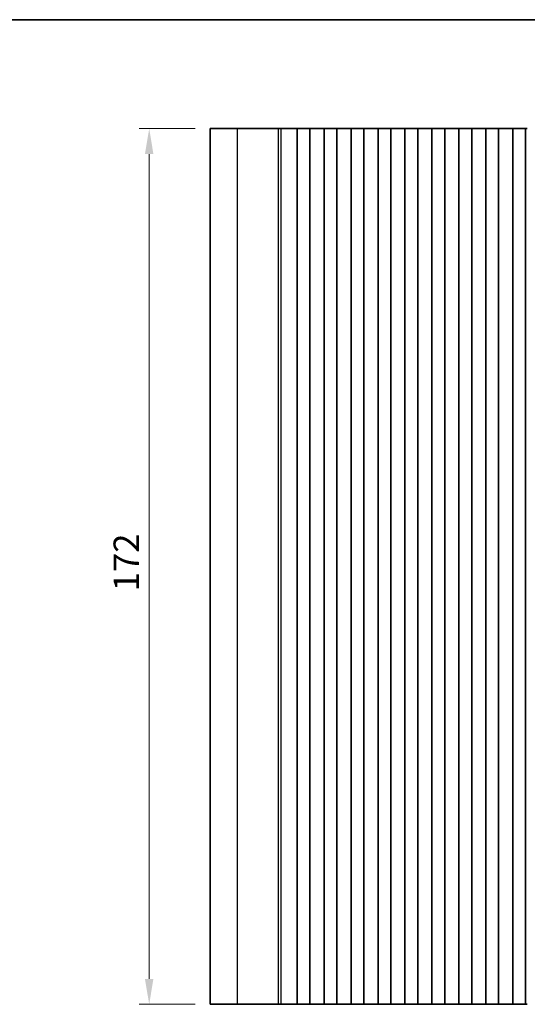
# Model space of a CAD drawing. Units: millimetres. Extents: x 29 to 4761, y 16 to 859.
# Drawn here: x 2338 to 2438, y 525 to 718 of the extents above; entities that cross this region are included whole.
import ezdxf

# ---------------------------------------------------------------- set-up
doc = ezdxf.new("R2010")
doc.units = ezdxf.units.MM
doc.header["$LTSCALE"] = 2
doc.layers.get('Defpoints').update_dxf_attribs({"lineweight": 25})
for name, color, linetype, lineweight in [('Border (ISO)', 7, 'Continuous', 35), ('Dimension (ISO)', 7, 'Continuous', 18), ('Visible (ISO)', 7, 'Continuous', 35), ('Visible Narrow (ISO)', 7, 'Continuous', 25)]:
    doc.layers.add(name, color=color, linetype=linetype, lineweight=lineweight)
doc.styles.add('Note Text (TK)', font='MS PGothic.ttf')
doc.dimstyles.new('Default - Method 1b (TK)', dxfattribs={"dimscale": 2, "dimtxt": 2.5, "dimasz": 2.5, "dimexe": 1, "dimexo": 1.5, "dimgap": 1, "dimtad": 1, "dimtoh": 1, "dimrnd": 1e-08, "dimdsep": 46, "dimtxsty": 'Note Text (TK)', "dimcen": 0.09, "dimdle": 5, "dimclrd": 100, "dimclre": 100, "dimclrt": 7, "dimadec": 1, "dimazin": 1, "dimtfac": 1, "dimtmove": 0, "dimatfit": 3, "dimfxl": 0, "dimtolj": 1, "dimlwd": -1, "dimlwe": -1, "dimarcsym": 0})

# ---------------------------------------------------------------- blocks, each defined once
blk = doc.blocks.new('図面枠 tk図枠')
at = {"layer": 'Border (ISO)'}
blk.add_line((14.5, 289), (405.5, 289), dxfattribs=at)
blk = doc.blocks.new('*D43')
at = {"layer": 'Defpoints', "color": 0, "transparency": 16777216}
for p in [(2363.85, 697.1), (2375.85, 697.1), (2375.85, 525.1)]:
    blk.add_point(p, dxfattribs=at)
at = {"layer": 'Dimension (ISO)', "color": 100, "transparency": 16777216}
for p, q in [((2372.85, 697.1), (2361.85, 697.1)), ((2363.85, 530.1), (2363.85, 692.1)), ((2372.85, 525.1), (2361.85, 525.1))]:
    blk.add_line(p, q, dxfattribs=at)
for points in [[(2363.01, 692.1), (2364.68, 692.1), (2363.85, 697.1)], [(2363.01, 530.1), (2364.68, 530.1), (2363.85, 525.1)]]:
    blk.add_solid(points, dxfattribs=at)
at = {"layer": 'Dimension (ISO)', "color": 7, "transparency": 16777216, "insert": (2359.35, 606.22), "char_height": 5, "attachment_point": 4, "rotation": 90, "style": 'Note Text (TK)'}
blk.add_mtext('\\A1;172', dxfattribs=at)

msp = doc.modelspace()

# ---------------------------------------------------------------- linework, layer by layer
at = {"layer": 'Visible (ISO)'}
for p, q in [((2381.2028, 697.1032), (2375.8467, 697.1032)), ((2375.8467, 525.1032), (2375.8467, 697.1032)), ((2381.2028, 697.1032), (2389.2525, 697.1032)), ((2389.7913, 697.1032), (2389.2525, 697.1032)), ((2389.7913, 697.1032), (2390.0065, 697.1032)), ((2390.0125, 697.1032), (2390.0065, 697.1032)), ((2390.0125, 697.1032), (2390.1536, 697.1032)), ((2390.2138, 697.1032), (2390.1536, 697.1032)), ((2390.2138, 697.1032), (2390.3534, 697.1032)), ((2390.4136, 697.1032), (2390.3534, 697.1032)), ((2390.4136, 697.1032), (2390.5533, 697.1032)), ((2390.6135, 697.1032), (2390.5533, 697.1032)), ((2390.6135, 697.1032), (2390.7531, 697.1032)), ((2390.8133, 697.1032), (2390.7531, 697.1032)), ((2390.8133, 697.1032), (2390.953, 697.1032)), ((2391.0131, 697.1032), (2390.953, 697.1032)), ((2391.0131, 697.1032), (2391.1528, 697.1032)), ((2391.213, 697.1032), (2391.1528, 697.1032)), ((2391.213, 697.1032), (2391.3527, 697.1032)), ((2391.4128, 697.1032), (2391.3527, 697.1032)), ((2391.4128, 697.1032), (2391.5525, 697.1032)), ((2391.6127, 697.1032), (2391.5525, 697.1032)), ((2391.6127, 697.1032), (2391.7523, 697.1032)), ((2391.8125, 697.1032), (2391.7523, 697.1032)), ((2391.8125, 697.1032), (2391.9347, 697.1032)), ((2392.0227, 697.1032), (2391.9347, 697.1032)), ((2392.0227, 697.1032), (2392.0234, 697.1032)), ((2392.0234, 697.1032), (2392.3148, 697.1032)), ((2392.3148, 697.1032), (2392.3335, 697.1032)), ((2392.5121, 697.1032), (2392.3335, 697.1032)), ((2392.5121, 697.1032), (2392.5525, 697.1032)), ((2392.5525, 697.1032), (2392.8396, 697.1032)), ((2392.8967, 697.1032), (2392.8396, 697.1032)), ((2393.3967, 697.1032), (2392.8967, 697.1032)), ((2392.8967, 525.1032), (2392.8967, 697.1032)), ((2393.3967, 697.1032), (2394.8967, 697.1032)), ((2395.3967, 697.1032), (2394.8967, 697.1032)), ((2395.4182, 697.1032), (2395.3967, 697.1032)), ((2395.3967, 525.1032), (2395.3967, 697.1032)), ((2395.4182, 697.1032), (2395.421, 697.1032)), ((2395.421, 697.1032), (2395.6101, 697.1032)), ((2395.7275, 697.1032), (2395.6101, 697.1032)), ((2395.7275, 697.1032), (2395.7981, 697.1032)), ((2395.7981, 697.1032), (2396.0602, 697.1032)), ((2396.0602, 697.1032), (2396.3043, 697.1032)), ((2396.5018, 697.1032), (2396.3043, 697.1032)), ((2396.5018, 697.1032), (2396.6739, 697.1032)), ((2396.6739, 697.1032), (2396.9195, 697.1032)), ((2396.9195, 697.1032), (2397.0915, 697.1032)), ((2397.289, 697.1032), (2397.0915, 697.1032)), ((2397.289, 697.1032), (2397.5331, 697.1032)), ((2397.5331, 697.1032), (2397.7952, 697.1032)), ((2397.7952, 697.1032), (2397.8658, 697.1032)), ((2397.9832, 697.1032), (2397.8658, 697.1032)), ((2397.9832, 697.1032), (2398.1723, 697.1032)), ((2398.1723, 697.1032), (2398.1752, 697.1032)), ((2398.1967, 697.1032), (2398.1752, 697.1032)), ((2398.6967, 697.1032), (2398.1967, 697.1032)), ((2398.1967, 525.1032), (2398.1967, 697.1032)), ((2398.6967, 697.1032), (2400.1967, 697.1032)), ((2400.6967, 697.1032), (2400.1967, 697.1032)), ((2400.7182, 697.1032), (2400.6967, 697.1032)), ((2400.6967, 525.1032), (2400.6967, 697.1032)), ((2400.7182, 697.1032), (2400.721, 697.1032)), ((2400.721, 697.1032), (2400.9101, 697.1032)), ((2401.0275, 697.1032), (2400.9101, 697.1032)), ((2401.0275, 697.1032), (2401.0981, 697.1032)), ((2401.0981, 697.1032), (2401.3602, 697.1032)), ((2401.3602, 697.1032), (2401.6043, 697.1032)), ((2401.8018, 697.1032), (2401.6043, 697.1032)), ((2401.8018, 697.1032), (2401.9739, 697.1032)), ((2401.9739, 697.1032), (2402.2195, 697.1032)), ((2402.2195, 697.1032), (2402.3915, 697.1032)), ((2402.589, 697.1032), (2402.3915, 697.1032)), ((2402.589, 697.1032), (2402.8331, 697.1032)), ((2402.8331, 697.1032), (2403.0952, 697.1032)), ((2403.0952, 697.1032), (2403.1658, 697.1032)), ((2403.2832, 697.1032), (2403.1658, 697.1032)), ((2403.2832, 697.1032), (2403.4723, 697.1032)), ((2403.4723, 697.1032), (2403.4752, 697.1032)), ((2403.4967, 697.1032), (2403.4752, 697.1032)), ((2403.9967, 697.1032), (2403.4967, 697.1032)), ((2403.4967, 525.1032), (2403.4967, 697.1032)), ((2403.9967, 697.1032), (2405.4967, 697.1032)), ((2405.9967, 697.1032), (2405.4967, 697.1032)), ((2406.0182, 697.1032), (2405.9967, 697.1032)), ((2405.9967, 525.1032), (2405.9967, 697.1032)), ((2406.0182, 697.1032), (2406.021, 697.1032)), ((2406.021, 697.1032), (2406.2101, 697.1032)), ((2406.3275, 697.1032), (2406.2101, 697.1032)), ((2406.3275, 697.1032), (2406.3981, 697.1032)), ((2406.3981, 697.1032), (2406.6602, 697.1032)), ((2406.6602, 697.1032), (2406.9043, 697.1032)), ((2407.1018, 697.1032), (2406.9043, 697.1032)), ((2407.1018, 697.1032), (2407.2739, 697.1032)), ((2407.2739, 697.1032), (2407.5195, 697.1032)), ((2407.5195, 697.1032), (2407.6915, 697.1032)), ((2407.889, 697.1032), (2407.6915, 697.1032)), ((2407.889, 697.1032), (2408.1331, 697.1032)), ((2408.1331, 697.1032), (2408.3952, 697.1032)), ((2408.3952, 697.1032), (2408.4658, 697.1032)), ((2408.5832, 697.1032), (2408.4658, 697.1032)), ((2408.5832, 697.1032), (2408.7723, 697.1032)), ((2408.7723, 697.1032), (2408.7752, 697.1032)), ((2408.7967, 697.1032), (2408.7752, 697.1032)), ((2409.2967, 697.1032), (2408.7967, 697.1032)), ((2408.7967, 525.1032), (2408.7967, 697.1032)), ((2409.2967, 697.1032), (2410.7967, 697.1032)), ((2411.2967, 697.1032), (2410.7967, 697.1032)), ((2411.3182, 697.1032), (2411.2967, 697.1032)), ((2411.2967, 525.1032), (2411.2967, 697.1032)), ((2411.3182, 697.1032), (2411.321, 697.1032)), ((2411.321, 697.1032), (2411.5101, 697.1032)), ((2411.6275, 697.1032), (2411.5101, 697.1032)), ((2411.6275, 697.1032), (2411.6981, 697.1032)), ((2411.6981, 697.1032), (2411.9602, 697.1032)), ((2411.9602, 697.1032), (2412.2043, 697.1032)), ((2412.4018, 697.1032), (2412.2043, 697.1032)), ((2412.4018, 697.1032), (2412.5739, 697.1032)), ((2412.5739, 697.1032), (2412.8195, 697.1032)), ((2412.8195, 697.1032), (2412.9915, 697.1032)), ((2413.189, 697.1032), (2412.9915, 697.1032)), ((2413.189, 697.1032), (2413.4331, 697.1032)), ((2413.4331, 697.1032), (2413.6952, 697.1032)), ((2413.6952, 697.1032), (2413.7658, 697.1032)), ((2413.8832, 697.1032), (2413.7658, 697.1032)), ((2413.8832, 697.1032), (2414.0723, 697.1032)), ((2414.0723, 697.1032), (2414.0752, 697.1032)), ((2414.0967, 697.1032), (2414.0752, 697.1032)), ((2414.5967, 697.1032), (2414.0967, 697.1032)), ((2414.0967, 525.1032), (2414.0967, 697.1032)), ((2414.5967, 697.1032), (2416.0967, 697.1032)), ((2416.5967, 697.1032), (2416.0967, 697.1032)), ((2416.6182, 697.1032), (2416.5967, 697.1032)), ((2416.5967, 525.1032), (2416.5967, 697.1032)), ((2416.6182, 697.1032), (2416.621, 697.1032)), ((2416.621, 697.1032), (2416.8101, 697.1032)), ((2416.9275, 697.1032), (2416.8101, 697.1032)), ((2416.9275, 697.1032), (2416.9981, 697.1032)), ((2416.9981, 697.1032), (2417.2602, 697.1032)), ((2417.2602, 697.1032), (2417.5043, 697.1032)), ((2417.7018, 697.1032), (2417.5043, 697.1032)), ((2417.7018, 697.1032), (2417.8739, 697.1032)), ((2417.8739, 697.1032), (2418.1195, 697.1032)), ((2418.1195, 697.1032), (2418.2915, 697.1032)), ((2418.489, 697.1032), (2418.2915, 697.1032)), ((2418.489, 697.1032), (2418.7331, 697.1032)), ((2418.7331, 697.1032), (2418.9952, 697.1032)), ((2418.9952, 697.1032), (2419.0658, 697.1032)), ((2419.1832, 697.1032), (2419.0658, 697.1032)), ((2419.1832, 697.1032), (2419.3723, 697.1032)), ((2419.3723, 697.1032), (2419.3752, 697.1032)), ((2419.3967, 697.1032), (2419.3752, 697.1032)), ((2419.8967, 697.1032), (2419.3967, 697.1032)), ((2419.3967, 525.1032), (2419.3967, 697.1032)), ((2419.8967, 697.1032), (2421.3967, 697.1032)), ((2421.8967, 697.1032), (2421.3967, 697.1032)), ((2421.9182, 697.1032), (2421.8967, 697.1032)), ((2421.8967, 525.1032), (2421.8967, 697.1032)), ((2421.9182, 697.1032), (2421.921, 697.1032)), ((2421.921, 697.1032), (2422.1101, 697.1032)), ((2422.2275, 697.1032), (2422.1101, 697.1032)), ((2422.2275, 697.1032), (2422.2981, 697.1032)), ((2422.2981, 697.1032), (2422.5602, 697.1032)), ((2422.5602, 697.1032), (2422.8043, 697.1032)), ((2423.0018, 697.1032), (2422.8043, 697.1032)), ((2423.0018, 697.1032), (2423.1739, 697.1032)), ((2423.1739, 697.1032), (2423.4195, 697.1032)), ((2423.4195, 697.1032), (2423.5915, 697.1032)), ((2423.789, 697.1032), (2423.5915, 697.1032)), ((2423.789, 697.1032), (2424.0331, 697.1032)), ((2424.0331, 697.1032), (2424.2952, 697.1032)), ((2424.2952, 697.1032), (2424.3658, 697.1032)), ((2424.4832, 697.1032), (2424.3658, 697.1032)), ((2424.4832, 697.1032), (2424.6723, 697.1032)), ((2424.6723, 697.1032), (2424.6752, 697.1032)), ((2424.6967, 697.1032), (2424.6752, 697.1032)), ((2425.1967, 697.1032), (2424.6967, 697.1032)), ((2424.6967, 525.1032), (2424.6967, 697.1032)), ((2425.1967, 697.1032), (2426.6967, 697.1032)), ((2427.1967, 697.1032), (2426.6967, 697.1032)), ((2427.2182, 697.1032), (2427.1967, 697.1032)), ((2427.1967, 525.1032), (2427.1967, 697.1032)), ((2427.2182, 697.1032), (2427.221, 697.1032)), ((2427.221, 697.1032), (2427.4101, 697.1032)), ((2427.5275, 697.1032), (2427.4101, 697.1032)), ((2427.5275, 697.1032), (2427.5981, 697.1032)), ((2427.5981, 697.1032), (2427.8602, 697.1032)), ((2427.8602, 697.1032), (2428.1043, 697.1032)), ((2428.3018, 697.1032), (2428.1043, 697.1032)), ((2428.3018, 697.1032), (2428.4739, 697.1032)), ((2428.4739, 697.1032), (2428.7195, 697.1032)), ((2428.7195, 697.1032), (2428.8915, 697.1032)), ((2429.089, 697.1032), (2428.8915, 697.1032)), ((2429.089, 697.1032), (2429.3331, 697.1032)), ((2429.3331, 697.1032), (2429.5952, 697.1032)), ((2429.5952, 697.1032), (2429.6658, 697.1032)), ((2429.7832, 697.1032), (2429.6658, 697.1032)), ((2429.7832, 697.1032), (2429.9723, 697.1032)), ((2429.9723, 697.1032), (2429.9752, 697.1032)), ((2429.9967, 697.1032), (2429.9752, 697.1032)), ((2430.4967, 697.1032), (2429.9967, 697.1032)), ((2429.9967, 525.1032), (2429.9967, 697.1032)), ((2430.4967, 697.1032), (2431.9967, 697.1032)), ((2432.4967, 697.1032), (2431.9967, 697.1032)), ((2432.5182, 697.1032), (2432.4967, 697.1032)), ((2432.4967, 525.1032), (2432.4967, 697.1032)), ((2432.5182, 697.1032), (2432.521, 697.1032)), ((2432.521, 697.1032), (2432.7101, 697.1032)), ((2432.8275, 697.1032), (2432.7101, 697.1032)), ((2432.8275, 697.1032), (2432.8981, 697.1032)), ((2432.8981, 697.1032), (2433.1602, 697.1032)), ((2433.1602, 697.1032), (2433.4043, 697.1032)), ((2433.6018, 697.1032), (2433.4043, 697.1032)), ((2433.6018, 697.1032), (2433.7739, 697.1032)), ((2433.7739, 697.1032), (2434.0195, 697.1032)), ((2434.0195, 697.1032), (2434.1915, 697.1032)), ((2434.389, 697.1032), (2434.1915, 697.1032)), ((2434.389, 697.1032), (2434.6331, 697.1032)), ((2434.6331, 697.1032), (2434.8952, 697.1032)), ((2434.8952, 697.1032), (2434.9658, 697.1032)), ((2435.0832, 697.1032), (2434.9658, 697.1032)), ((2435.0832, 697.1032), (2435.2723, 697.1032)), ((2435.2723, 697.1032), (2435.2752, 697.1032)), ((2435.2967, 697.1032), (2435.2752, 697.1032)), ((2435.7967, 697.1032), (2435.2967, 697.1032)), ((2435.2967, 525.1032), (2435.2967, 697.1032)), ((2435.7967, 697.1032), (2437.2967, 697.1032)), ((2437.7967, 697.1032), (2437.2967, 697.1032)), ((2437.8182, 697.1032), (2437.7967, 697.1032)), ((2437.7967, 525.1032), (2437.7967, 697.1032)), ((2437.8182, 697.1032), (2437.821, 697.1032)), ((2437.821, 697.1032), (2438.0101, 697.1032)), ((2438.1275, 697.1032), (2438.0101, 697.1032)), ((2381.2028, 525.1032), (2375.8467, 525.1032)), ((2381.2028, 525.1032), (2389.2525, 525.1032)), ((2389.7913, 525.1032), (2389.2525, 525.1032)), ((2389.7913, 525.1032), (2390.0065, 525.1032)), ((2390.0125, 525.1032), (2390.0065, 525.1032)), ((2390.0125, 525.1032), (2390.1536, 525.1032)), ((2390.2138, 525.1032), (2390.1536, 525.1032)), ((2390.2138, 525.1032), (2390.3534, 525.1032)), ((2390.4136, 525.1032), (2390.3534, 525.1032)), ((2390.4136, 525.1032), (2390.5533, 525.1032)), ((2390.6135, 525.1032), (2390.5533, 525.1032)), ((2390.6135, 525.1032), (2390.7531, 525.1032)), ((2390.8133, 525.1032), (2390.7531, 525.1032)), ((2390.8133, 525.1032), (2390.953, 525.1032)), ((2391.0131, 525.1032), (2390.953, 525.1032)), ((2391.0131, 525.1032), (2391.1528, 525.1032)), ((2391.213, 525.1032), (2391.1528, 525.1032)), ((2391.213, 525.1032), (2391.3527, 525.1032)), ((2391.4128, 525.1032), (2391.3527, 525.1032)), ((2391.4128, 525.1032), (2391.5525, 525.1032)), ((2391.6127, 525.1032), (2391.5525, 525.1032)), ((2391.6127, 525.1032), (2391.7523, 525.1032)), ((2391.8125, 525.1032), (2391.7523, 525.1032)), ((2391.8125, 525.1032), (2391.9347, 525.1032)), ((2392.0227, 525.1032), (2391.9347, 525.1032)), ((2392.0227, 525.1032), (2392.0234, 525.1032)), ((2392.0234, 525.1032), (2392.3148, 525.1032)), ((2392.3148, 525.1032), (2392.3335, 525.1032)), ((2392.5121, 525.1032), (2392.3335, 525.1032)), ((2392.5121, 525.1032), (2392.5525, 525.1032)), ((2392.5525, 525.1032), (2392.8396, 525.1032)), ((2392.8967, 525.1032), (2392.8396, 525.1032)), ((2393.3967, 525.1032), (2392.8967, 525.1032)), ((2393.3967, 525.1032), (2394.8967, 525.1032)), ((2395.3967, 525.1032), (2394.8967, 525.1032)), ((2395.4182, 525.1032), (2395.3967, 525.1032)), ((2395.4182, 525.1032), (2395.421, 525.1032)), ((2395.421, 525.1032), (2395.6101, 525.1032)), ((2395.7275, 525.1032), (2395.6101, 525.1032)), ((2395.7275, 525.1032), (2395.7981, 525.1032)), ((2395.7981, 525.1032), (2396.0602, 525.1032)), ((2396.0602, 525.1032), (2396.3043, 525.1032)), ((2396.5018, 525.1032), (2396.3043, 525.1032)), ((2396.5018, 525.1032), (2396.6739, 525.1032)), ((2396.6739, 525.1032), (2396.9195, 525.1032)), ((2396.9195, 525.1032), (2397.0915, 525.1032)), ((2397.289, 525.1032), (2397.0915, 525.1032)), ((2397.289, 525.1032), (2397.5331, 525.1032)), ((2397.5331, 525.1032), (2397.7952, 525.1032)), ((2397.7952, 525.1032), (2397.8658, 525.1032)), ((2397.9832, 525.1032), (2397.8658, 525.1032)), ((2397.9832, 525.1032), (2398.1723, 525.1032)), ((2398.1723, 525.1032), (2398.1752, 525.1032)), ((2398.1967, 525.1032), (2398.1752, 525.1032)), ((2398.6967, 525.1032), (2398.1967, 525.1032)), ((2398.6967, 525.1032), (2400.1967, 525.1032)), ((2400.6967, 525.1032), (2400.1967, 525.1032)), ((2400.7182, 525.1032), (2400.6967, 525.1032)), ((2400.7182, 525.1032), (2400.721, 525.1032)), ((2400.721, 525.1032), (2400.9101, 525.1032)), ((2401.0275, 525.1032), (2400.9101, 525.1032)), ((2401.0275, 525.1032), (2401.0981, 525.1032)), ((2401.0981, 525.1032), (2401.3602, 525.1032)), ((2401.3602, 525.1032), (2401.6043, 525.1032)), ((2401.8018, 525.1032), (2401.6043, 525.1032)), ((2401.8018, 525.1032), (2401.9739, 525.1032)), ((2401.9739, 525.1032), (2402.2195, 525.1032)), ((2402.2195, 525.1032), (2402.3915, 525.1032)), ((2402.589, 525.1032), (2402.3915, 525.1032)), ((2402.589, 525.1032), (2402.8331, 525.1032)), ((2402.8331, 525.1032), (2403.0952, 525.1032)), ((2403.0952, 525.1032), (2403.1658, 525.1032)), ((2403.2832, 525.1032), (2403.1658, 525.1032)), ((2403.2832, 525.1032), (2403.4723, 525.1032)), ((2403.4723, 525.1032), (2403.4752, 525.1032)), ((2403.4967, 525.1032), (2403.4752, 525.1032)), ((2403.9967, 525.1032), (2403.4967, 525.1032)), ((2403.9967, 525.1032), (2405.4967, 525.1032)), ((2405.9967, 525.1032), (2405.4967, 525.1032)), ((2406.0182, 525.1032), (2405.9967, 525.1032)), ((2406.0182, 525.1032), (2406.021, 525.1032)), ((2406.021, 525.1032), (2406.2101, 525.1032)), ((2406.3275, 525.1032), (2406.2101, 525.1032)), ((2406.3275, 525.1032), (2406.3981, 525.1032)), ((2406.3981, 525.1032), (2406.6602, 525.1032)), ((2406.6602, 525.1032), (2406.9043, 525.1032)), ((2407.1018, 525.1032), (2406.9043, 525.1032)), ((2407.1018, 525.1032), (2407.2739, 525.1032)), ((2407.2739, 525.1032), (2407.5195, 525.1032)), ((2407.5195, 525.1032), (2407.6915, 525.1032)), ((2407.889, 525.1032), (2407.6915, 525.1032)), ((2407.889, 525.1032), (2408.1331, 525.1032)), ((2408.1331, 525.1032), (2408.3952, 525.1032)), ((2408.3952, 525.1032), (2408.4658, 525.1032)), ((2408.5832, 525.1032), (2408.4658, 525.1032)), ((2408.5832, 525.1032), (2408.7723, 525.1032)), ((2408.7723, 525.1032), (2408.7752, 525.1032)), ((2408.7967, 525.1032), (2408.7752, 525.1032)), ((2409.2967, 525.1032), (2408.7967, 525.1032)), ((2409.2967, 525.1032), (2410.7967, 525.1032)), ((2411.2967, 525.1032), (2410.7967, 525.1032)), ((2411.3182, 525.1032), (2411.2967, 525.1032)), ((2411.3182, 525.1032), (2411.321, 525.1032)), ((2411.321, 525.1032), (2411.5101, 525.1032)), ((2411.6275, 525.1032), (2411.5101, 525.1032)), ((2411.6275, 525.1032), (2411.6981, 525.1032)), ((2411.6981, 525.1032), (2411.9602, 525.1032)), ((2411.9602, 525.1032), (2412.2043, 525.1032)), ((2412.4018, 525.1032), (2412.2043, 525.1032)), ((2412.4018, 525.1032), (2412.5739, 525.1032)), ((2412.5739, 525.1032), (2412.8195, 525.1032)), ((2412.8195, 525.1032), (2412.9915, 525.1032)), ((2413.189, 525.1032), (2412.9915, 525.1032)), ((2413.189, 525.1032), (2413.4331, 525.1032)), ((2413.4331, 525.1032), (2413.6952, 525.1032)), ((2413.6952, 525.1032), (2413.7658, 525.1032)), ((2413.8832, 525.1032), (2413.7658, 525.1032)), ((2413.8832, 525.1032), (2414.0723, 525.1032)), ((2414.0723, 525.1032), (2414.0752, 525.1032)), ((2414.0967, 525.1032), (2414.0752, 525.1032)), ((2414.5967, 525.1032), (2414.0967, 525.1032)), ((2414.5967, 525.1032), (2416.0967, 525.1032)), ((2416.5967, 525.1032), (2416.0967, 525.1032)), ((2416.6182, 525.1032), (2416.5967, 525.1032)), ((2416.6182, 525.1032), (2416.621, 525.1032)), ((2416.621, 525.1032), (2416.8101, 525.1032)), ((2416.9275, 525.1032), (2416.8101, 525.1032)), ((2416.9275, 525.1032), (2416.9981, 525.1032)), ((2416.9981, 525.1032), (2417.2602, 525.1032)), ((2417.2602, 525.1032), (2417.5043, 525.1032)), ((2417.7018, 525.1032), (2417.5043, 525.1032)), ((2417.7018, 525.1032), (2417.8739, 525.1032)), ((2417.8739, 525.1032), (2418.1195, 525.1032)), ((2418.1195, 525.1032), (2418.2915, 525.1032)), ((2418.489, 525.1032), (2418.2915, 525.1032)), ((2418.489, 525.1032), (2418.7331, 525.1032)), ((2418.7331, 525.1032), (2418.9952, 525.1032)), ((2418.9952, 525.1032), (2419.0658, 525.1032)), ((2419.1832, 525.1032), (2419.0658, 525.1032)), ((2419.1832, 525.1032), (2419.3723, 525.1032)), ((2419.3723, 525.1032), (2419.3752, 525.1032)), ((2419.3967, 525.1032), (2419.3752, 525.1032)), ((2419.8967, 525.1032), (2419.3967, 525.1032)), ((2419.8967, 525.1032), (2421.3967, 525.1032)), ((2421.8967, 525.1032), (2421.3967, 525.1032)), ((2421.9182, 525.1032), (2421.8967, 525.1032)), ((2421.9182, 525.1032), (2421.921, 525.1032)), ((2421.921, 525.1032), (2422.1101, 525.1032)), ((2422.2275, 525.1032), (2422.1101, 525.1032)), ((2422.2275, 525.1032), (2422.2981, 525.1032)), ((2422.2981, 525.1032), (2422.5602, 525.1032)), ((2422.5602, 525.1032), (2422.8043, 525.1032)), ((2423.0018, 525.1032), (2422.8043, 525.1032)), ((2423.0018, 525.1032), (2423.1739, 525.1032)), ((2423.1739, 525.1032), (2423.4195, 525.1032)), ((2423.4195, 525.1032), (2423.5915, 525.1032)), ((2423.789, 525.1032), (2423.5915, 525.1032)), ((2423.789, 525.1032), (2424.0331, 525.1032)), ((2424.0331, 525.1032), (2424.2952, 525.1032)), ((2424.2952, 525.1032), (2424.3658, 525.1032)), ((2424.4832, 525.1032), (2424.3658, 525.1032)), ((2424.4832, 525.1032), (2424.6723, 525.1032)), ((2424.6723, 525.1032), (2424.6752, 525.1032)), ((2424.6967, 525.1032), (2424.6752, 525.1032)), ((2425.1967, 525.1032), (2424.6967, 525.1032)), ((2425.1967, 525.1032), (2426.6967, 525.1032)), ((2427.1967, 525.1032), (2426.6967, 525.1032)), ((2427.2182, 525.1032), (2427.1967, 525.1032)), ((2427.2182, 525.1032), (2427.221, 525.1032)), ((2427.221, 525.1032), (2427.4101, 525.1032)), ((2427.5275, 525.1032), (2427.4101, 525.1032)), ((2427.5275, 525.1032), (2427.5981, 525.1032)), ((2427.5981, 525.1032), (2427.8602, 525.1032)), ((2427.8602, 525.1032), (2428.1043, 525.1032)), ((2428.3018, 525.1032), (2428.1043, 525.1032)), ((2428.3018, 525.1032), (2428.4739, 525.1032)), ((2428.4739, 525.1032), (2428.7195, 525.1032)), ((2428.7195, 525.1032), (2428.8915, 525.1032)), ((2429.089, 525.1032), (2428.8915, 525.1032)), ((2429.089, 525.1032), (2429.3331, 525.1032)), ((2429.3331, 525.1032), (2429.5952, 525.1032)), ((2429.5952, 525.1032), (2429.6658, 525.1032)), ((2429.7832, 525.1032), (2429.6658, 525.1032)), ((2429.7832, 525.1032), (2429.9723, 525.1032)), ((2429.9723, 525.1032), (2429.9752, 525.1032)), ((2429.9967, 525.1032), (2429.9752, 525.1032)), ((2430.4967, 525.1032), (2429.9967, 525.1032)), ((2430.4967, 525.1032), (2431.9967, 525.1032)), ((2432.4967, 525.1032), (2431.9967, 525.1032)), ((2432.5182, 525.1032), (2432.4967, 525.1032)), ((2432.5182, 525.1032), (2432.521, 525.1032)), ((2432.521, 525.1032), (2432.7101, 525.1032)), ((2432.8275, 525.1032), (2432.7101, 525.1032)), ((2432.8275, 525.1032), (2432.8981, 525.1032)), ((2432.8981, 525.1032), (2433.1602, 525.1032)), ((2433.1602, 525.1032), (2433.4043, 525.1032)), ((2433.6018, 525.1032), (2433.4043, 525.1032)), ((2433.6018, 525.1032), (2433.7739, 525.1032)), ((2433.7739, 525.1032), (2434.0195, 525.1032)), ((2434.0195, 525.1032), (2434.1915, 525.1032)), ((2434.389, 525.1032), (2434.1915, 525.1032)), ((2434.389, 525.1032), (2434.6331, 525.1032)), ((2434.6331, 525.1032), (2434.8952, 525.1032)), ((2434.8952, 525.1032), (2434.9658, 525.1032)), ((2435.0832, 525.1032), (2434.9658, 525.1032)), ((2435.0832, 525.1032), (2435.2723, 525.1032)), ((2435.2723, 525.1032), (2435.2752, 525.1032)), ((2435.2967, 525.1032), (2435.2752, 525.1032)), ((2435.7967, 525.1032), (2435.2967, 525.1032)), ((2435.7967, 525.1032), (2437.2967, 525.1032)), ((2437.7967, 525.1032), (2437.2967, 525.1032)), ((2437.8182, 525.1032), (2437.7967, 525.1032)), ((2437.8182, 525.1032), (2437.821, 525.1032)), ((2437.821, 525.1032), (2438.0101, 525.1032)), ((2438.1275, 525.1032), (2438.0101, 525.1032))]:
    msp.add_line(p, q, dxfattribs=at)
at = {"layer": 'Visible Narrow (ISO)'}
for p, q in [((2381.2028, 525.1032), (2381.2028, 697.1032)), ((2389.2525, 525.1032), (2389.2525, 697.1032)), ((2389.7913, 525.1032), (2389.7913, 697.1032))]:
    msp.add_line(p, q, dxfattribs=at)

# ---------------------------------------------------------------- block references
at = {"xscale": 2.5, "yscale": 2.5, "zscale": 2.5}
msp.add_blockref('図面枠 tk図枠', (1967.75, -4), dxfattribs=at)

# ---------------------------------------------------------------- dimensions: what is measured, and where the dimension line sits
at = {"layer": 'Dimension (ISO)', "color": 100, "true_color": 0x00ff3f}
dim = msp.add_linear_dim(base=(2363.8467, 697.1032), p1=(2375.8467, 525.1032), p2=(2375.8467, 697.1032), angle=90, dimstyle='Default - Method 1b (TK)', override={"dimtoh": 0, "dimtofl": 0, "dimatfit": 1}, dxfattribs=at)
dim.commit()
dim.dimension.update_dxf_attribs({"geometry": '*D43', "text_midpoint": (2363.8467, 611.1032), "dimtype": 160})

doc.saveas('drawing.dxf')
